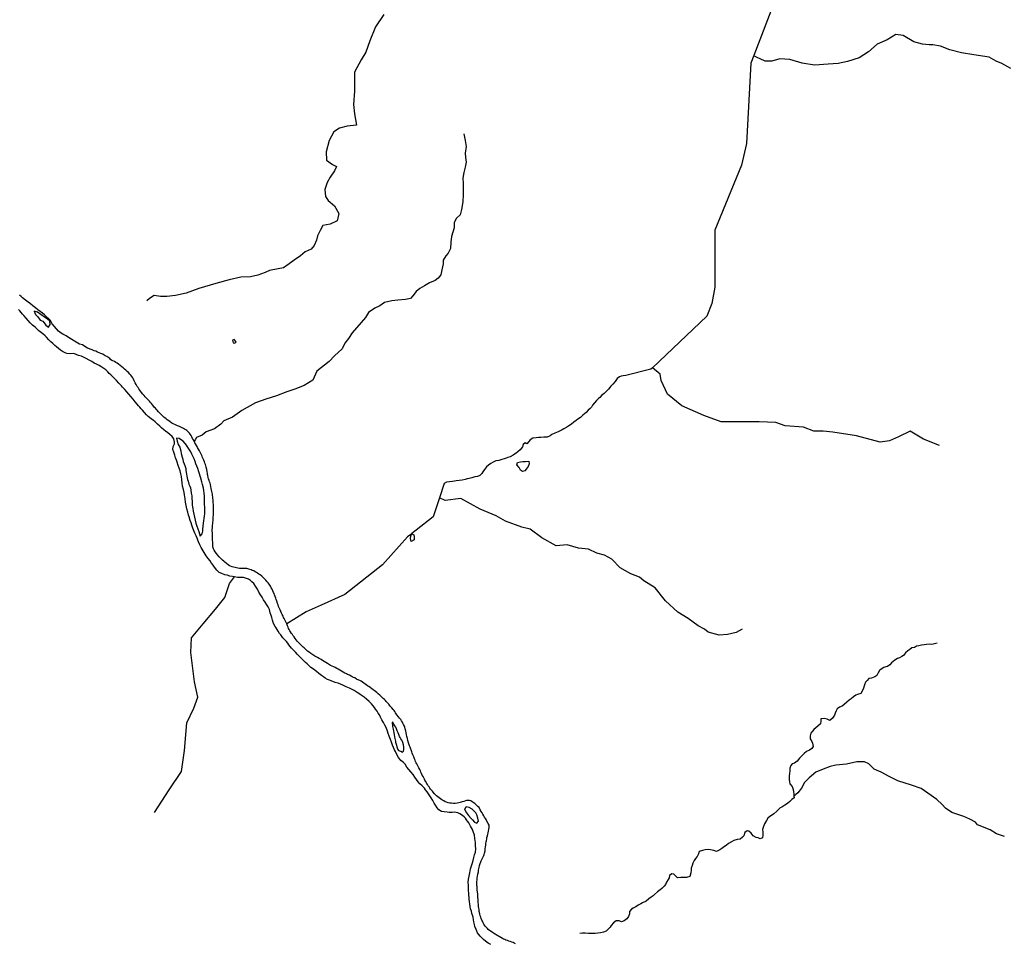
# Model space of a CAD drawing. Units: inches. Extents: x 2422421 to 2735615, y 1421226 to 1661445.
# Drawn here: x 2589447 to 2597824, y 1541853 to 1549709 of the extents above; entities that cross this region are included whole.
import ezdxf

# ---------------------------------------------------------------- set-up
doc = ezdxf.new("R2010")
doc.units = ezdxf.units.IN
doc.header["$MEASUREMENT"] = 0
doc.layers.add('WaterFeatureLine', color=197, linetype='Continuous')

msp = doc.modelspace()

# ---------------------------------------------------------------- linework, layer by layer
at = {"layer": 'WaterFeatureLine'}
msp.add_line((2595874.1, 1549882.1), (2595692.5, 1549405.8), dxfattribs=at)
for points in [[(2592545.8, 1549754, 0), (2592473.4, 1549649.3, 0), (2592425, 1549528.5, 0), (2592392.8, 1549431.9, 0), (2592352.6, 1549367.5, 0), (2592296.2, 1549262.8, 0), (2592296.2, 1549101.7, 0), (2592288.2, 1548989, 0), (2592296.2, 1548908.5, 0), (2592312.3, 1548811.9, 0), (2592231.8, 1548803.8, 0), (2592167.4, 1548787.7, 0), (2592119.1, 1548755.5, 0), (2592078.8, 1548683, 0), (2592054.7, 1548586.4, 0), (2592057, 1548514.1, 0), (2592106.8, 1548477.9, 0), (2592143, 1548459.8, 0), (2592124.9, 1548423.6, 0), (2592088.7, 1548369.3, 0), (2592061.5, 1548324, 0), (2592043.5, 1548265.2, 0), (2592048, 1548206.4, 0), (2592070.6, 1548170.2, 0), (2592124.9, 1548124.9, 0), (2592161.1, 1548061.5, 0), (2592147.5, 1547998.2, 0), (2592088.7, 1547971, 0), (2592025.3, 1547957.5, 0), (2592002.7, 1547916.7, 0), (2591980.1, 1547871.5, 0), (2591971, 1547835.3, 0), (2591953, 1547790, 0), (2591925.8, 1547758.3, 0), (2591876, 1547735.7, 0), (2591835.2, 1547699.5, 0), (2591781, 1547663.3, 0), (2591740.2, 1547631.6, 0), (2591690.5, 1547599.9, 0), (2591645.2, 1547590.9, 0), (2591572.8, 1547577.3, 0), (2591536.6, 1547559.2, 0), (2591473.2, 1547536.5, 0), (2591409.9, 1547523, 0), (2591328.4, 1547518.5, 0), (2591228.8, 1547495.8, 0), (2591115.7, 1547464.2, 0), (2590970.9, 1547423.4, 0), (2590862.2, 1547382.7, 0), (2590771.7, 1547364.6, 0), (2590699.3, 1547355.5, 0), (2590645, 1547355.5, 0), (2590590.7, 1547364.6, 0), (2590550, 1547337.4, 0), (2590527.3, 1547319.3, 0)], [(2597880.9, 1549294.7, 0), (2597801.8, 1549336.8, 0), (2597754.4, 1549357.9, 0), (2597696.4, 1549389.5, 0), (2597564.7, 1549410.6, 0), (2597459.3, 1549426.4, 0), (2597359.2, 1549452.8, 0), (2597280.1, 1549484.4, 0), (2597216.9, 1549494.9, 0), (2597185.2, 1549494.9, 0), (2597127.3, 1549500.2, 0), (2597053.5, 1549521.3, 0), (2596964, 1549574, 0), (2596900.7, 1549584.5, 0), (2596826.9, 1549537, 0), (2596742.6, 1549500.2, 0), (2596668.8, 1549436.9, 0), (2596589.8, 1549384.3, 0), (2596489.7, 1549352.6, 0), (2596410.6, 1549336.8, 0), (2596326.3, 1549331.5, 0), (2596210.4, 1549323.6, 0), (2596105, 1549339.5, 0), (2595999.6, 1549371, 0), (2595915.3, 1549376.3, 0), (2595846.7, 1549355.3, 0), (2595788.8, 1549355.3, 0), (2595746.6, 1549376.3, 0), (2595722.7, 1549388.1, 0), (2595699.5, 1549400, 0), (2595692.5, 1549405.8, 0)], [(2595692.5, 1549405.8, 0), (2595667.4, 1549339.9, 0), (2595631.7, 1548657.3, 0), (2595587.1, 1548473.3, 0), (2595361.7, 1547919.2, 0), (2595362.3, 1547435.3, 0), (2595335.1, 1547294, 0), (2595291.7, 1547187.2, 0), (2594830.1, 1546748.3, 0)], [(2593226.2, 1548738.6, 0), (2593236.5, 1548681.9, 0), (2593246.8, 1548630.3, 0), (2593236.5, 1548573.5, 0), (2593239.1, 1548537.4, 0), (2593244.2, 1548498.7, 0), (2593236.5, 1548454.9, 0), (2593226.2, 1548408.5, 0), (2593215.9, 1548362, 0), (2593218.5, 1548315.6, 0), (2593218.5, 1548264, 0), (2593221, 1548222.7, 0), (2593215.9, 1548160.8, 0), (2593205.6, 1548093.8, 0), (2593195.2, 1548049.9, 0), (2593164.3, 1548021.5, 0), (2593143.7, 1547985.4, 0), (2593143.7, 1547939, 0), (2593130.7, 1547902.9, 0), (2593120.5, 1547864.2, 0), (2593115.3, 1547817.8, 0), (2593112.7, 1547763.6, 0), (2593092.1, 1547724.9, 0), (2593071.4, 1547701.7, 0), (2593050.8, 1547663, 0), (2593050.8, 1547632, 0), (2593037.9, 1547580.4, 0), (2593030.2, 1547539.2, 0), (2593007, 1547510.8, 0), (2592982.1, 1547490.8, 0), (2592933.7, 1547471, 0), (2592889.7, 1547444.6, 0), (2592850, 1547422.5, 0), (2592819.2, 1547396.1, 0), (2592792.8, 1547360.9, 0), (2592770.7, 1547338.9, 0), (2592728.9, 1547330.1, 0), (2592665.1, 1547323.5, 0), (2592612.2, 1547316.9, 0), (2592550.6, 1547303.7, 0), (2592511, 1547275, 0), (2592469.2, 1547255.2, 0), (2592414.1, 1547220, 0), (2592389.9, 1547176, 0), (2592352.5, 1547133, 0), (2592275.4, 1547047.2, 0), (2592244.6, 1546998.8, 0), (2592213.7, 1546956.9, 0), (2592191.7, 1546908.5, 0), (2592125.7, 1546849, 0), (2592079.5, 1546800.6, 0), (2591976, 1546720.3, 0), (2591940.7, 1546643.2, 0), (2591865.9, 1546599.2, 0), (2591788.8, 1546566.1, 0), (2591718.4, 1546544.1, 0), (2591632.5, 1546508.9, 0), (2591542.2, 1546480.3, 0), (2591452, 1546449.5, 0), (2591337.5, 1546384.5, 0), (2591256, 1546329.5, 0), (2591183.4, 1546298.6, 0), (2591157, 1546267.8, 0), (2591104.1, 1546230.4, 0), (2591033.7, 1546204, 0), (2590998.5, 1546176.5, 0), (2590952.2, 1546154.4, 0), (2590939, 1546134.6, 0), (2590931.3, 1546121, 0)], [(2590931.3, 1546121, 0), (2590924.4, 1546136, 0), (2590918.4, 1546148, 0), (2590911.2, 1546162.4, 0), (2590905.6, 1546172, 0), (2590897.6, 1546182.8, 0), (2590890.4, 1546192.8, 0), (2590884, 1546200.4, 0), (2590876.4, 1546207.2, 0), (2590868.4, 1546214, 0), (2590859.2, 1546220.4, 0), (2590849.6, 1546227.6, 0), (2590840.4, 1546232.4, 0), (2590829.2, 1546237.6, 0), (2590818.8, 1546242.4, 0), (2590805.2, 1546249.2, 0), (2590790.8, 1546255.6, 0), (2590778.8, 1546260.4, 0), (2590766.4, 1546266.4, 0), (2590752, 1546273.2, 0), (2590742.4, 1546278.4, 0), (2590728, 1546287.6, 0), (2590715.6, 1546296.4, 0), (2590701.2, 1546307.2, 0), (2590691.6, 1546314.4, 0), (2590681.6, 1546322, 0), (2590672.8, 1546329.6, 0), (2590659.6, 1546341.6, 0), (2590650, 1546350.4, 0), (2590642.4, 1546359.2, 0), (2590635.2, 1546366.4, 0), (2590627.6, 1546374.4, 0), (2590615.6, 1546387.6, 0), (2590608.4, 1546395.6, 0), (2590601.2, 1546404, 0), (2590594.4, 1546411.6, 0), (2590588, 1546419.6, 0), (2590575.6, 1546434.8, 0), (2590568, 1546444, 0), (2590560.8, 1546452.8, 0), (2590550, 1546465.2, 0), (2590538.4, 1546477.6, 0), (2590527.2, 1546488.4, 0), (2590514.4, 1546501.6, 0), (2590504.4, 1546512.4, 0), (2590494, 1546524.8, 0), (2590484.4, 1546537.2, 0), (2590476, 1546548.8, 0), (2590469.6, 1546558.4, 0), (2590461.6, 1546570.4, 0), (2590455.2, 1546579.6, 0), (2590447.6, 1546590, 0), (2590436.4, 1546606, 0), (2590430, 1546619.6, 0), (2590421.2, 1546637.2, 0), (2590414.8, 1546650.4, 0), (2590408, 1546663.2, 0), (2590402, 1546673.2, 0), (2590393.6, 1546684.8, 0), (2590384, 1546695.2, 0), (2590372, 1546707.6, 0), (2590362, 1546718, 0), (2590350.4, 1546728, 0), (2590338, 1546738, 0), (2590326.8, 1546746.8, 0), (2590314.8, 1546757.2, 0), (2590302, 1546768, 0), (2590286.4, 1546779.6, 0), (2590274.8, 1546788.4, 0), (2590264.4, 1546794.4, 0), (2590252.4, 1546801.2, 0), (2590239.6, 1546807.6, 0), (2590229.6, 1546811.2, 0), (2590220.4, 1546819.2, 0), (2590212.8, 1546826.4, 0), (2590204.4, 1546833.6, 0), (2590188.4, 1546843.6, 0), (2590174.4, 1546851.2, 0), (2590164.4, 1546856.8, 0), (2590152.8, 1546863.2, 0), (2590136.8, 1546869.6, 0), (2590122.8, 1546875.2, 0), (2590109.2, 1546882, 0), (2590093.6, 1546889.6, 0), (2590081.6, 1546894, 0), (2590069.2, 1546899.2, 0), (2590064.3, 1546900.5, 0), (2590023.6, 1546915.6, 0), (2590001.6, 1546930.4, 0), (2589981.2, 1546944.8, 0), (2589955.4, 1546950.3, 0), (2589863, 1547005.5, 0), (2589841, 1547020, 0), (2589814.5, 1547035.5, 0), (2589800.5, 1547044, 0), (2589778, 1547060.5, 0), (2589760, 1547079, 0), (2589742, 1547100.5, 0), (2589724, 1547122.5, 0), (2589705.5, 1547153.9, 0), (2589657, 1547199.5, 0), (2589639.5, 1547214.5, 0), (2589621.5, 1547227.5, 0), (2589602, 1547240.5, 0), (2589580.5, 1547258.5, 0), (2589557.5, 1547276.5, 0), (2589538.5, 1547291.5, 0), (2589520, 1547306, 0), (2589497, 1547323.5, 0), (2589472, 1547343, 0), (2589459, 1547354.5, 0), (2589445.5, 1547365.5, 0)], [(2591273.4, 1544969.3, 0), (2591258, 1544972, 0), (2591234.4, 1544977.2, 0), (2591212, 1544983.2, 0), (2591191.2, 1544986.8, 0), (2591165.2, 1544997.6, 0), (2591144.8, 1545008, 0), (2591123.6, 1545026.8, 0), (2591103.6, 1545052.8, 0), (2591092, 1545069.2, 0), (2591079.6, 1545087.6, 0), (2591066.4, 1545107.2, 0), (2591051.6, 1545125.2, 0), (2591033.2, 1545149.2, 0), (2591024.4, 1545162.4, 0), (2591015.6, 1545177.2, 0), (2591007.2, 1545190.8, 0), (2590998.8, 1545205.2, 0), (2590991.2, 1545218.8, 0), (2590978.8, 1545242, 0), (2590968.8, 1545267.6, 0), (2590962.8, 1545282, 0), (2590956.4, 1545300, 0), (2590948, 1545320, 0), (2590936.8, 1545342.4, 0), (2590924.8, 1545369.6, 0), (2590919.2, 1545385.6, 0), (2590911.6, 1545410.8, 0), (2590905.6, 1545429.2, 0), (2590898, 1545450.8, 0), (2590887.6, 1545480, 0), (2590882.8, 1545496, 0), (2590876.8, 1545519.2, 0), (2590869.6, 1545549.6, 0), (2590862.8, 1545577.2, 0), (2590857.2, 1545604.8, 0), (2590853.6, 1545632.8, 0), (2590852, 1545651.6, 0), (2590849.6, 1545668.8, 0), (2590845.6, 1545688, 0), (2590840, 1545713.2, 0), (2590833.2, 1545740.4, 0), (2590828, 1545770, 0), (2590826, 1545796.8, 0), (2590822.8, 1545823.6, 0), (2590817.6, 1545847.6, 0), (2590810.8, 1545873.2, 0), (2590804.4, 1545894.4, 0), (2590795.6, 1545916.8, 0), (2590786.4, 1545945.2, 0), (2590780.4, 1545962.4, 0), (2590773.2, 1545981.6, 0), (2590766.4, 1546004.4, 0), (2590758.4, 1546032, 0), (2590750.4, 1546053.2, 0), (2590751.2, 1546078.4, 0), (2590762.8, 1546100.8, 0), (2590762.8, 1546116.4, 0), (2590757.2, 1546142.8, 0), (2590744, 1546163.6, 0), (2590725.2, 1546182.4, 0), (2590707.6, 1546194, 0), (2590686.8, 1546209.2, 0), (2590673.2, 1546220, 0), (2590653.2, 1546238.4, 0), (2590638.8, 1546251.2, 0), (2590618, 1546269.2, 0), (2590598, 1546288, 0), (2590586, 1546300, 0), (2590564.8, 1546315.2, 0), (2590540, 1546334, 0), (2590524.8, 1546348.8, 0), (2590508, 1546366.8, 0), (2590490.4, 1546388.4, 0), (2590480, 1546400.4, 0), (2590469.2, 1546412.4, 0), (2590458, 1546424, 0), (2590446, 1546438.8, 0), (2590428.8, 1546458, 0), (2590411.6, 1546481.2, 0), (2590393.2, 1546504, 0), (2590376, 1546523.2, 0), (2590358.8, 1546544, 0), (2590340.4, 1546565.2, 0), (2590322.4, 1546584.4, 0), (2590312, 1546596, 0), (2590291.2, 1546618, 0), (2590270.8, 1546640.4, 0), (2590253.6, 1546658.4, 0), (2590234, 1546676.8, 0), (2590222, 1546688.4, 0), (2590208.4, 1546701.2, 0), (2590196.4, 1546713.6, 0), (2590178.4, 1546730, 0), (2590162, 1546743.2, 0), (2590144.4, 1546754.8, 0), (2590122.8, 1546767.6, 0), (2590099.2, 1546779.2, 0), (2590079.6, 1546789.2, 0), (2590059.2, 1546802, 0), (2590038, 1546814, 0), (2590012.8, 1546827.2, 0), (2589988.8, 1546839.6, 0), (2589972.4, 1546847.2, 0), (2589948.4, 1546854.2, 0), (2589908, 1546869, 0), (2589876, 1546868, 0), (2589849, 1546870, 0), (2589833, 1546876, 0), (2589810.5, 1546887.5, 0), (2589793.6, 1546899.3, 0), (2589777.5, 1546911.5, 0), (2589759.5, 1546926.5, 0), (2589744.5, 1546939, 0), (2589728, 1546955, 0), (2589712.5, 1546970, 0), (2589695.5, 1546987, 0), (2589675, 1547008, 0), (2589664, 1547019, 0), (2589644, 1547037, 0), (2589622, 1547054.5, 0), (2589609.5, 1547064, 0), (2589598.5, 1547075, 0), (2589577.5, 1547094, 0), (2589556, 1547112, 0), (2589535.5, 1547131, 0), (2589518, 1547150.5, 0), (2589501.5, 1547170, 0), (2589483, 1547192, 0), (2589472, 1547205, 0), (2589460.5, 1547219.5, 0), (2589448, 1547233.5, 0), (2589437.5, 1547245, 0)], [(2594830.1, 1546748.3, 0), (2594817.9, 1546736.7, 0), (2594603.5, 1546681.6, 0), (2594582, 1546680, 0), (2594565.6, 1546677.2, 0), (2594550.8, 1546672.4, 0), (2594531.2, 1546656, 0), (2594514.4, 1546632.4, 0), (2594492.8, 1546609.2, 0), (2594477.2, 1546593.2, 0), (2594466.4, 1546580, 0), (2594455.2, 1546566.4, 0), (2594438.4, 1546549.6, 0), (2594418.8, 1546531.2, 0), (2594400.4, 1546515.6, 0), (2594384, 1546497.2, 0), (2594372.4, 1546486, 0), (2594354.8, 1546470, 0), (2594336.4, 1546450.8, 0), (2594321.6, 1546430.4, 0), (2594310.4, 1546414.8, 0), (2594299.6, 1546402.4, 0), (2594284.4, 1546387.6, 0), (2594266.8, 1546369.6, 0), (2594238.8, 1546344.8, 0), (2594217.6, 1546326.8, 0), (2594195.2, 1546310.8, 0), (2594180, 1546300.8, 0), (2594162.4, 1546286.8, 0), (2594140.8, 1546269.6, 0), (2594119.2, 1546256, 0), (2594101.2, 1546243.6, 0), (2594076.4, 1546228, 0), (2594060.8, 1546220.8, 0), (2594045.6, 1546213.6, 0), (2594028, 1546204.8, 0), (2594000.8, 1546193.2, 0), (2593975.2, 1546180, 0), (2593958.8, 1546170, 0), (2593935.6, 1546159.6, 0), (2593905.6, 1546157.2, 0), (2593880.4, 1546156.4, 0), (2593862, 1546156, 0), (2593840, 1546153.2, 0), (2593812.4, 1546148.8, 0), (2593790, 1546134.8, 0), (2593780, 1546121.2, 0), (2593761.6, 1546100.4, 0), (2593746, 1546109.6, 0), (2593730, 1546096.4, 0), (2593723.6, 1546076, 0), (2593705.2, 1546051.2, 0), (2593686, 1546033.2, 0), (2593671.6, 1546023.6, 0), (2593658, 1546014.4, 0), (2593644.4, 1546004.8, 0), (2593621.2, 1545990.8, 0), (2593601.2, 1545985.6, 0), (2593586.4, 1545980.4, 0), (2593568.8, 1545974.4, 0), (2593547.6, 1545968.4, 0), (2593522.8, 1545960.8, 0), (2593498.8, 1545957.2, 0), (2593475.6, 1545945.2, 0), (2593456.4, 1545934, 0), (2593436, 1545920.4, 0), (2593419.6, 1545905.2, 0), (2593400.4, 1545882.8, 0), (2593386.4, 1545864.8, 0), (2593379.6, 1545850, 0), (2593362, 1545832, 0), (2593342.4, 1545825.2, 0), (2593318, 1545820.4, 0), (2593292.8, 1545813.6, 0), (2593269.6, 1545805.6, 0), (2593253.2, 1545802.8, 0), (2593236.8, 1545799.2, 0), (2593212.8, 1545793.2, 0), (2593185.6, 1545790, 0), (2593161.2, 1545786.4, 0), (2593145.2, 1545782.8, 0), (2593128, 1545780.4, 0), (2593103.6, 1545778.4, 0), (2593078, 1545776.4, 0), (2593059.5, 1545765.3, 0), (2593018, 1545641, 0)], [(2597272.3, 1546087.8, 0), (2597137.8, 1546141.6, 0), (2597023.4, 1546208.9, 0), (2596922.5, 1546161.8, 0), (2596848.5, 1546128.1, 0), (2596767.7, 1546114.7, 0), (2596565.9, 1546168.5, 0), (2596364, 1546202.2, 0), (2596283.3, 1546208.9, 0), (2596202.6, 1546208.9, 0), (2596115.1, 1546242.5, 0), (2595960.3, 1546256, 0), (2595879.6, 1546282.9, 0), (2595738.3, 1546289.6, 0), (2595650.9, 1546289.6, 0), (2595415.4, 1546289.6, 0), (2595267.3, 1546343.5, 0), (2595079, 1546424.2, 0), (2594957.8, 1546525.1, 0), (2594904, 1546639.5, 0), (2594897.3, 1546693.3, 0), (2594830.1, 1546748.3, 0)], [(2591718.4, 1544570.8, 0), (2591713.6, 1544581.2, 0), (2591707.2, 1544592, 0), (2591701.6, 1544603.2, 0), (2591696.4, 1544614.8, 0), (2591691.2, 1544625.2, 0), (2591687.2, 1544635.2, 0), (2591680, 1544649.6, 0), (2591674.8, 1544660.8, 0), (2591669.2, 1544674.8, 0), (2591662.4, 1544690, 0), (2591654.8, 1544705.6, 0), (2591650, 1544718.8, 0), (2591645.6, 1544730.8, 0), (2591640.4, 1544744.8, 0), (2591635.2, 1544762.8, 0), (2591630, 1544777.2, 0), (2591625.2, 1544788.4, 0), (2591619.6, 1544804, 0), (2591615.6, 1544816, 0), (2591610.8, 1544828.4, 0), (2591606.4, 1544838, 0), (2591599.6, 1544851.2, 0), (2591593.6, 1544864.8, 0), (2591586.8, 1544877.6, 0), (2591580.8, 1544889.6, 0), (2591574.4, 1544900.8, 0), (2591568.4, 1544909.2, 0), (2591561.2, 1544919.2, 0), (2591550.8, 1544930.4, 0), (2591540.4, 1544941.2, 0), (2591532, 1544949.6, 0), (2591518.4, 1544964, 0), (2591505.6, 1544976, 0), (2591493.2, 1544986.8, 0), (2591482, 1544994.4, 0), (2591469.6, 1545001.6, 0), (2591460.8, 1545006.8, 0), (2591450, 1545013.6, 0), (2591438, 1545020, 0), (2591425.6, 1545025.2, 0), (2591414.8, 1545029.2, 0), (2591396.8, 1545036.8, 0), (2591378.4, 1545040.8, 0), (2591367.2, 1545041.2, 0), (2591356.8, 1545040.8, 0), (2591339.6, 1545040.8, 0), (2591328.4, 1545040.8, 0), (2591318, 1545041.2, 0), (2591301.6, 1545043.2, 0), (2591291.2, 1545046.4, 0), (2591281.2, 1545049.6, 0), (2591265.6, 1545053.2, 0), (2591253.2, 1545056.8, 0), (2591241.6, 1545060, 0), (2591232, 1545063.6, 0), (2591219.6, 1545073.6, 0), (2591205.2, 1545084.4, 0), (2591192, 1545094.4, 0), (2591183.2, 1545102.8, 0), (2591173.6, 1545112.4, 0), (2591164.8, 1545121.2, 0), (2591152.4, 1545133.2, 0), (2591144.4, 1545141.2, 0), (2591130, 1545158, 0), (2591120.4, 1545170, 0), (2591110.8, 1545182.4, 0), (2591101.6, 1545196.4, 0), (2591095.2, 1545208.8, 0), (2591091.2, 1545226.4, 0), (2591090, 1545238.4, 0), (2591088.8, 1545250.8, 0), (2591088.8, 1545268.8, 0), (2591088.4, 1545278.8, 0), (2591088, 1545289.2, 0), (2591088.4, 1545301.2, 0), (2591088, 1545315.2, 0), (2591087.2, 1545329.6, 0), (2591086.4, 1545345.6, 0), (2591085.6, 1545358.8, 0), (2591085.6, 1545369.6, 0), (2591086.8, 1545390, 0), (2591088, 1545407.2, 0), (2591089.6, 1545425.2, 0), (2591090.8, 1545435.6, 0), (2591091.6, 1545445.6, 0), (2591092.4, 1545456.4, 0), (2591093.2, 1545468, 0), (2591094, 1545480.8, 0), (2591094.4, 1545491.6, 0), (2591095.6, 1545506.4, 0), (2591096.4, 1545521.6, 0), (2591096.8, 1545532, 0), (2591096.8, 1545549.2, 0), (2591096, 1545564.8, 0), (2591095.2, 1545575.6, 0), (2591094.4, 1545588, 0), (2591093.6, 1545600.4, 0), (2591092.4, 1545614, 0), (2591091.6, 1545626, 0), (2591090.4, 1545638, 0), (2591088.8, 1545650.4, 0), (2591087.2, 1545661.2, 0), (2591086, 1545672.4, 0), (2591084, 1545684.4, 0), (2591082, 1545695.6, 0), (2591080, 1545708.4, 0), (2591077.2, 1545721.2, 0), (2591073.2, 1545740, 0), (2591070, 1545755.6, 0), (2591066.8, 1545766.4, 0), (2591062.4, 1545777.6, 0), (2591057.6, 1545790, 0), (2591053.2, 1545803.2, 0), (2591050.4, 1545814.8, 0), (2591047.6, 1545831.2, 0), (2591045.6, 1545841.2, 0), (2591043.6, 1545852.4, 0), (2591041.6, 1545864.4, 0), (2591038, 1545884.4, 0), (2591034, 1545902.8, 0), (2591030.8, 1545914, 0), (2591026.8, 1545926, 0), (2591022.8, 1545938, 0), (2591018.4, 1545949.6, 0), (2591013.6, 1545962, 0), (2591008.4, 1545974.4, 0), (2591002.8, 1545986.8, 0), (2590998, 1545998, 0), (2590993.2, 1546007.2, 0), (2590985.2, 1546024.4, 0), (2590975.6, 1546041.6, 0), (2590968, 1546055.6, 0), (2590960.4, 1546069.2, 0), (2590955.6, 1546078.4, 0), (2590950.4, 1546088.4, 0), (2590943.6, 1546100.4, 0), (2590936.8, 1546111.2, 0), (2590931.3, 1546121, 0)], [(2593018, 1545641, 0), (2592964.5, 1545481.2, 0), (2592820.5, 1545368.4, 0), (2592784.3, 1545340.1, 0), (2592773.3, 1545331.5, 0), (2592745, 1545309.4, 0), (2592532.9, 1545072, 0), (2592212.2, 1544819.2, 0), (2592012.7, 1544730.1, 0), (2591884.9, 1544673, 0), (2591718.4, 1544570.8, 0)], [(2595594.1, 1544523.8, 0), (2595542.4, 1544496.2, 0), (2595470, 1544479, 0), (2595397.5, 1544475.5, 0), (2595304.4, 1544499.7, 0), (2595273.3, 1544523.8, 0), (2595218.2, 1544554.9, 0), (2595135.4, 1544617, 0), (2595045.7, 1544668.7, 0), (2594942.2, 1544765.3, 0), (2594852.5, 1544875.6, 0), (2594756, 1544937.7, 0), (2594721.5, 1544968.8, 0), (2594645.6, 1544996.4, 0), (2594555.9, 1545048.1, 0), (2594483.5, 1545120.5, 0), (2594421.4, 1545155, 0), (2594355.8, 1545172.3, 0), (2594286.9, 1545206.8, 0), (2594200.6, 1545213.7, 0), (2594104, 1545241.3, 0), (2594010.9, 1545234.4, 0), (2593890.2, 1545303.3, 0), (2593790.2, 1545375.8, 0), (2593717.7, 1545393, 0), (2593579.8, 1545444.8, 0), (2593500.5, 1545489.6, 0), (2593365.9, 1545546.5, 0), (2593200.4, 1545636.2, 0), (2593065.8, 1545619, 0), (2593018, 1545641, 0)], [(2590593.5, 1542967, 0), (2590718.4, 1543157.6, 0), (2590823.6, 1543315.4, 0), (2590849.9, 1543492.9, 0), (2590869.6, 1543729.6, 0), (2590928.8, 1543854.5, 0), (2590961.7, 1543946.5, 0), (2590935.4, 1544078, 0), (2590902.5, 1544327.9, 0), (2590909, 1544452.8, 0), (2591007.7, 1544571.1, 0), (2591112.9, 1544696, 0), (2591191.7, 1544794.7, 0), (2591231.2, 1544913, 0), (2591273.4, 1544969.3, 0)], [(2593454.8, 1541842.4, 0), (2593433.2, 1541855.2, 0), (2593409.6, 1541870.4, 0), (2593392, 1541886.4, 0), (2593376, 1541902.8, 0), (2593365.2, 1541914, 0), (2593353.6, 1541928.8, 0), (2593343.2, 1541943.2, 0), (2593330, 1541970, 0), (2593318.8, 1541996.8, 0), (2593316.4, 1542012.4, 0), (2593312, 1542035.6, 0), (2593308.4, 1542054, 0), (2593304, 1542074.4, 0), (2593298.8, 1542091.6, 0), (2593294.4, 1542107.6, 0), (2593289.6, 1542126, 0), (2593283.6, 1542146, 0), (2593278.8, 1542165.6, 0), (2593276, 1542186.4, 0), (2593273.6, 1542209.2, 0), (2593272, 1542227.6, 0), (2593270.4, 1542244.8, 0), (2593269.2, 1542260.4, 0), (2593268, 1542280.4, 0), (2593266.4, 1542303.6, 0), (2593265.2, 1542320.8, 0), (2593264.4, 1542346, 0), (2593263.6, 1542374, 0), (2593266.4, 1542398.4, 0), (2593270.8, 1542422.8, 0), (2593275.6, 1542451.6, 0), (2593278.4, 1542469.2, 0), (2593282.4, 1542485.6, 0), (2593288, 1542504, 0), (2593296, 1542528, 0), (2593304, 1542557.2, 0), (2593310.4, 1542582.8, 0), (2593317.6, 1542605.2, 0), (2593323.6, 1542627.2, 0), (2593327.2, 1542656, 0), (2593326, 1542681.2, 0), (2593324, 1542711.6, 0), (2593320.4, 1542743.6, 0), (2593315.2, 1542773.2, 0), (2593305.6, 1542805.2, 0), (2593299.2, 1542822.4, 0), (2593282.8, 1542850.4, 0), (2593268, 1542876.8, 0), (2593258, 1542891.6, 0), (2593248.8, 1542904.4, 0), (2593239.6, 1542917.6, 0), (2593228.8, 1542929.2, 0), (2593204.8, 1542944.8, 0), (2593192, 1542953.6, 0), (2593174.8, 1542962, 0), (2593147.2, 1542967.6, 0), (2593125.6, 1542966.4, 0), (2593100.8, 1542966.8, 0), (2593084.4, 1542968.8, 0), (2593058.4, 1542971.2, 0), (2593034.4, 1542975.6, 0), (2593011.6, 1542988.8, 0), (2592998.4, 1543005.6, 0), (2592984, 1543028, 0), (2592972.8, 1543045.2, 0), (2592960.8, 1543069.2, 0), (2592948, 1543090.4, 0), (2592936.8, 1543108, 0), (2592926, 1543124, 0), (2592914, 1543140.8, 0), (2592900, 1543159.6, 0), (2592889.6, 1543172, 0), (2592870, 1543192.8, 0), (2592852, 1543210, 0), (2592836.8, 1543226.8, 0), (2592822, 1543247.2, 0), (2592810, 1543266, 0), (2592794.4, 1543288.4, 0), (2592775.6, 1543311.2, 0), (2592758.4, 1543332, 0), (2592742, 1543351.2, 0), (2592726, 1543377.2, 0), (2592711.6, 1543391.2, 0), (2592690.8, 1543408.8, 0), (2592680, 1543420, 0), (2592668.8, 1543433.2, 0), (2592655.6, 1543458.8, 0), (2592642.8, 1543484.4, 0), (2592634.8, 1543500, 0), (2592627.6, 1543518, 0), (2592618.8, 1543538.8, 0), (2592609.6, 1543563.2, 0), (2592600.4, 1543586, 0), (2592590, 1543614.4, 0), (2592583.2, 1543637.2, 0), (2592576, 1543658.4, 0), (2592563.6, 1543688, 0), (2592553.6, 1543709.6, 0), (2592542, 1543731.6, 0), (2592528.8, 1543753.6, 0), (2592517.2, 1543776.4, 0), (2592506.8, 1543797.2, 0), (2592497.6, 1543812, 0), (2592486.8, 1543826.8, 0), (2592475.2, 1543844.8, 0), (2592465.2, 1543859.6, 0), (2592455.2, 1543872.4, 0), (2592439.2, 1543889.2, 0), (2592418.8, 1543910.4, 0), (2592397.2, 1543930.4, 0), (2592377.6, 1543946, 0), (2592352.8, 1543963.6, 0), (2592339.6, 1543973.6, 0), (2592318.4, 1543987.2, 0), (2592292.4, 1544003.2, 0), (2592268.8, 1544015.2, 0), (2592253.6, 1544022.4, 0), (2592238.4, 1544029.2, 0), (2592224.4, 1544036, 0), (2592196, 1544048.8, 0), (2592177.6, 1544056, 0), (2592156.8, 1544065.2, 0), (2592130.4, 1544072.4, 0), (2592097.2, 1544084.4, 0), (2592081.6, 1544090, 0), (2592066.4, 1544097.2, 0), (2592045.6, 1544108, 0), (2592030.8, 1544119.2, 0), (2592013.2, 1544130.8, 0), (2591991.2, 1544148.4, 0), (2591973.2, 1544164.8, 0), (2591946.8, 1544183.6, 0), (2591924.8, 1544199.2, 0), (2591903.2, 1544218, 0), (2591892.4, 1544229.6, 0), (2591877.6, 1544242.8, 0), (2591854.4, 1544264.4, 0), (2591838.8, 1544281.2, 0), (2591820, 1544300, 0), (2591808.4, 1544313.6, 0), (2591794.8, 1544327.2, 0), (2591782.4, 1544339.6, 0), (2591771.6, 1544351.6, 0), (2591760.4, 1544364.8, 0), (2591748.8, 1544378.8, 0), (2591737.6, 1544392.8, 0), (2591728, 1544405.6, 0), (2591716, 1544419.2, 0), (2591701.6, 1544434.4, 0), (2591686.4, 1544452.4, 0), (2591668.8, 1544475.6, 0), (2591658, 1544489.2, 0), (2591644.8, 1544509.2, 0), (2591628.4, 1544536, 0), (2591619.2, 1544548.8, 0), (2591607.6, 1544572, 0), (2591598, 1544602.8, 0), (2591591.6, 1544623.2, 0), (2591586, 1544640.4, 0), (2591577.6, 1544663.6, 0), (2591570.8, 1544693.2, 0), (2591560.8, 1544715.2, 0), (2591549.2, 1544732.4, 0), (2591534.4, 1544755.2, 0), (2591522, 1544775.2, 0), (2591509.6, 1544796, 0), (2591494.4, 1544817.6, 0), (2591481.2, 1544840.4, 0), (2591469.6, 1544866, 0), (2591454, 1544890, 0), (2591437.6, 1544912.4, 0), (2591422, 1544929.2, 0), (2591409.6, 1544939.6, 0), (2591394.4, 1544949.2, 0), (2591377.6, 1544956.4, 0), (2591350.8, 1544964, 0), (2591316.8, 1544965.2, 0), (2591301.2, 1544966, 0), (2591273.4, 1544969.3, 0)], [(2593664.4, 1541848.8, 0), (2593655.2, 1541853.6, 0), (2593644.8, 1541858.8, 0), (2593632.8, 1541864, 0), (2593621.2, 1541868.4, 0), (2593609.2, 1541872.4, 0), (2593598.4, 1541876, 0), (2593583.6, 1541880.4, 0), (2593574, 1541884.4, 0), (2593564, 1541889.2, 0), (2593555.2, 1541894.4, 0), (2593540.8, 1541902.4, 0), (2593526.8, 1541910.4, 0), (2593514.8, 1541918, 0), (2593502, 1541925.2, 0), (2593492.4, 1541930.8, 0), (2593479.2, 1541939.2, 0), (2593468.8, 1541946, 0), (2593458.8, 1541952.8, 0), (2593445.2, 1541961.6, 0), (2593433.2, 1541971.6, 0), (2593426, 1541978.8, 0), (2593418.8, 1541986.8, 0), (2593410.8, 1541996.8, 0), (2593402.8, 1542006.4, 0), (2593395.6, 1542016.4, 0), (2593390.4, 1542026, 0), (2593383.2, 1542040.4, 0), (2593378, 1542049.2, 0), (2593372.4, 1542063.2, 0), (2593368.8, 1542074.8, 0), (2593365.6, 1542087.6, 0), (2593360.4, 1542104.4, 0), (2593357.2, 1542123.6, 0), (2593354.8, 1542141.2, 0), (2593353.2, 1542152.8, 0), (2593351.6, 1542167.2, 0), (2593350, 1542183.6, 0), (2593348.4, 1542199.2, 0), (2593347.6, 1542214, 0), (2593346.4, 1542227.2, 0), (2593345.6, 1542242.4, 0), (2593344.8, 1542253.6, 0), (2593343.6, 1542272.4, 0), (2593341.2, 1542291.6, 0), (2593340.4, 1542305.6, 0), (2593339.6, 1542316.8, 0), (2593338, 1542335.6, 0), (2593337.6, 1542346, 0), (2593337.6, 1542357.2, 0), (2593337.6, 1542377.2, 0), (2593338.4, 1542392.4, 0), (2593339.6, 1542406.8, 0), (2593341.2, 1542424.4, 0), (2593344.8, 1542442.4, 0), (2593349.2, 1542460.4, 0), (2593351.6, 1542476, 0), (2593353.2, 1542487.2, 0), (2593354.8, 1542498, 0), (2593358.8, 1542514.4, 0), (2593364, 1542531.2, 0), (2593369.6, 1542545.2, 0), (2593374, 1542555.6, 0), (2593380.4, 1542571.2, 0), (2593388, 1542584, 0), (2593394.8, 1542599.6, 0), (2593398.8, 1542609.6, 0), (2593402, 1542619.6, 0), (2593406.4, 1542638.4, 0), (2593408.4, 1542657.6, 0), (2593410.8, 1542674.4, 0), (2593412, 1542687.2, 0), (2593414, 1542704.4, 0), (2593416, 1542715.6, 0), (2593417.6, 1542725.6, 0), (2593420, 1542741.6, 0), (2593422.4, 1542753.6, 0), (2593426.4, 1542766.4, 0), (2593429.6, 1542781.2, 0), (2593432.8, 1542793.6, 0), (2593434.8, 1542807.2, 0), (2593438.8, 1542824.8, 0), (2593442.4, 1542837.2, 0), (2593442.4, 1542848.4, 0), (2593440.8, 1542858.4, 0), (2593432.8, 1542873.6, 0), (2593422, 1542890.8, 0), (2593414.4, 1542904.8, 0), (2593408.8, 1542914.8, 0), (2593401.2, 1542927.2, 0), (2593394.4, 1542938.4, 0), (2593387.2, 1542950.4, 0), (2593381.2, 1542961.6, 0), (2593373.2, 1542975.6, 0), (2593365.6, 1542989.2, 0), (2593355.6, 1543007.2, 0), (2593344, 1543017.6, 0), (2593336.8, 1543024.8, 0), (2593326.8, 1543035.2, 0), (2593318.4, 1543042, 0), (2593305.2, 1543051.2, 0), (2593296.8, 1543056.4, 0), (2593284, 1543064.4, 0), (2593273.2, 1543068.4, 0), (2593260.8, 1543068.8, 0), (2593249.6, 1543067.6, 0), (2593239.6, 1543064.4, 0), (2593226, 1543060.4, 0), (2593212.8, 1543056.4, 0), (2593194.8, 1543051.2, 0), (2593184, 1543048.8, 0), (2593169.2, 1543045.6, 0), (2593152, 1543041.6, 0), (2593138.8, 1543042, 0), (2593120.4, 1543044, 0), (2593107.6, 1543046, 0), (2593091.6, 1543049.2, 0), (2593078, 1543052.8, 0), (2593066.8, 1543056.4, 0), (2593054, 1543064, 0), (2593039.6, 1543072.8, 0), (2593026.4, 1543082.4, 0), (2593016, 1543090, 0), (2593005.2, 1543099.2, 0), (2592994.4, 1543108.8, 0), (2592985.6, 1543116, 0), (2592976.8, 1543124.4, 0), (2592965.2, 1543137.6, 0), (2592958.4, 1543146, 0), (2592950.4, 1543155.6, 0), (2592943.2, 1543164.8, 0), (2592936.4, 1543174, 0), (2592930, 1543183.2, 0), (2592923.2, 1543193.2, 0), (2592917.2, 1543204, 0), (2592911.2, 1543213.6, 0), (2592900.4, 1543231.6, 0), (2592894.8, 1543240.4, 0), (2592889.6, 1543250, 0), (2592884, 1543259.6, 0), (2592878.4, 1543270.8, 0), (2592872.4, 1543283.6, 0), (2592866, 1543296.8, 0), (2592860.4, 1543309.2, 0), (2592855.6, 1543320.4, 0), (2592851.2, 1543330.8, 0), (2592843.6, 1543346.4, 0), (2592834.4, 1543362.4, 0), (2592824.8, 1543378.4, 0), (2592820, 1543388.4, 0), (2592815.2, 1543399.6, 0), (2592810.4, 1543412, 0), (2592805.6, 1543423.2, 0), (2592799.2, 1543440.4, 0), (2592792, 1543456.8, 0), (2592787.2, 1543469.6, 0), (2592783.6, 1543480.4, 0), (2592779.2, 1543491.6, 0), (2592772, 1543512, 0), (2592768, 1543522.4, 0), (2592764, 1543532, 0), (2592757.6, 1543550, 0), (2592754.4, 1543559.6, 0), (2592749.2, 1543579.6, 0), (2592745.2, 1543594.8, 0), (2592741.6, 1543612.8, 0), (2592738.4, 1543628.4, 0), (2592735.2, 1543643.6, 0), (2592730.8, 1543661.6, 0), (2592726.8, 1543677.6, 0), (2592723.2, 1543690.4, 0), (2592719.6, 1543700.4, 0), (2592713.2, 1543714.8, 0), (2592707.6, 1543724.8, 0), (2592702.4, 1543734.8, 0), (2592696, 1543745.2, 0), (2592688.4, 1543756, 0), (2592679.6, 1543768, 0), (2592669.6, 1543780.8, 0), (2592656.8, 1543796.8, 0), (2592645.6, 1543813.2, 0), (2592638.4, 1543824.4, 0), (2592632.4, 1543832.8, 0), (2592623.2, 1543843.2, 0), (2592612.8, 1543856.8, 0), (2592600, 1543871.6, 0), (2592586.8, 1543886, 0), (2592573.2, 1543901.6, 0), (2592565.2, 1543910.4, 0), (2592558, 1543918, 0), (2592549.6, 1543928, 0), (2592540, 1543936.4, 0), (2592525.6, 1543948.8, 0), (2592518.8, 1543956.4, 0), (2592509.6, 1543965.2, 0), (2592498, 1543976, 0), (2592485.6, 1543985.2, 0), (2592473.2, 1543994.4, 0), (2592463.2, 1544002.4, 0), (2592453.2, 1544010.4, 0), (2592443.2, 1544018, 0), (2592427.6, 1544029.6, 0), (2592418, 1544036.4, 0), (2592406.8, 1544044, 0), (2592393.6, 1544052, 0), (2592383.2, 1544060, 0), (2592374.8, 1544066.4, 0), (2592364, 1544073.6, 0), (2592350.8, 1544082.4, 0), (2592341.6, 1544087.6, 0), (2592331.2, 1544092.4, 0), (2592313.6, 1544101.2, 0), (2592297.2, 1544110, 0), (2592287.2, 1544115.2, 0), (2592276.8, 1544120.4, 0), (2592267.2, 1544125.6, 0), (2592252, 1544132.8, 0), (2592237.2, 1544139.2, 0), (2592227.2, 1544144.4, 0), (2592214.4, 1544152, 0), (2592199.6, 1544160.4, 0), (2592185.6, 1544168.8, 0), (2592170, 1544177.6, 0), (2592156.8, 1544185.6, 0), (2592144.4, 1544191.6, 0), (2592130, 1544200, 0), (2592120, 1544204.8, 0), (2592106.4, 1544210.4, 0), (2592092, 1544217.2, 0), (2592083.2, 1544222, 0), (2592066, 1544232, 0), (2592050.4, 1544242, 0), (2592036.8, 1544251.2, 0), (2592024.4, 1544258.8, 0), (2592011.2, 1544266, 0), (2591996, 1544274.8, 0), (2591981.2, 1544283.2, 0), (2591968.4, 1544291.2, 0), (2591959.2, 1544296.4, 0), (2591950.4, 1544302, 0), (2591940.8, 1544308, 0), (2591922.8, 1544319.6, 0), (2591908.4, 1544329.2, 0), (2591896.8, 1544337.6, 0), (2591882.8, 1544349.6, 0), (2591874.8, 1544357.2, 0), (2591866.4, 1544365.2, 0), (2591857.2, 1544373.2, 0), (2591849.2, 1544380.4, 0), (2591838, 1544391.2, 0), (2591829.2, 1544400.8, 0), (2591822, 1544408, 0), (2591808.4, 1544423.6, 0), (2591800, 1544434.4, 0), (2591791.6, 1544446.4, 0), (2591780.8, 1544460, 0), (2591774, 1544468.8, 0), (2591766.8, 1544478.8, 0), (2591760.4, 1544488.8, 0), (2591751.6, 1544501.6, 0), (2591746.4, 1544510.4, 0), (2591740, 1544522.4, 0), (2591734.8, 1544532, 0), (2591730.4, 1544542, 0), (2591726, 1544554.4, 0), (2591718.4, 1544570.8, 0)], [(2597253.5, 1544405.5, 0), (2597229.5, 1544400, 0), (2597206, 1544396, 0), (2597185.5, 1544397.5, 0), (2597163, 1544396, 0), (2597141, 1544393, 0), (2597120.5, 1544389, 0), (2597097.5, 1544383, 0), (2597077.5, 1544380, 0), (2597058.5, 1544370, 0), (2597037.5, 1544366, 0), (2597021, 1544352, 0), (2597002.5, 1544341.5, 0), (2596984, 1544325, 0), (2596967.5, 1544302, 0), (2596951, 1544291.5, 0), (2596931.2, 1544282.4, 0), (2596914, 1544275.2, 0), (2596892.4, 1544261.2, 0), (2596864.8, 1544240, 0), (2596849.6, 1544222, 0), (2596831.2, 1544207.6, 0), (2596815.6, 1544203.6, 0), (2596799.6, 1544198, 0), (2596776.4, 1544184.8, 0), (2596762, 1544174, 0), (2596750, 1544153.6, 0), (2596738.8, 1544130, 0), (2596721.6, 1544119.6, 0), (2596694.4, 1544109.6, 0), (2596671.6, 1544104.4, 0), (2596656, 1544089.2, 0), (2596643.6, 1544074, 0), (2596633.6, 1544050.4, 0), (2596626.4, 1544022.8, 0), (2596615.6, 1543998.4, 0), (2596602.8, 1543979.2, 0), (2596576, 1543969.6, 0), (2596561.6, 1543963.2, 0), (2596540.4, 1543948.8, 0), (2596520, 1543933.6, 0), (2596503.6, 1543920.4, 0), (2596483.6, 1543904.4, 0), (2596462.4, 1543883.6, 0), (2596445.2, 1543869.6, 0), (2596420.4, 1543861.2, 0), (2596402.4, 1543848.4, 0), (2596392.8, 1543829.2, 0), (2596384, 1543809.6, 0), (2596378.4, 1543794.4, 0), (2596363.6, 1543769.2, 0), (2596340.4, 1543748, 0), (2596317.6, 1543759.6, 0), (2596292, 1543765.6, 0), (2596262.4, 1543763.6, 0), (2596263.6, 1543743.6, 0), (2596260.8, 1543720, 0), (2596238.8, 1543701.2, 0), (2596220.8, 1543687.2, 0), (2596203.2, 1543670.4, 0), (2596192.4, 1543658.4, 0), (2596177.6, 1543639.2, 0), (2596173.6, 1543618, 0), (2596173.6, 1543593.6, 0), (2596186, 1543570, 0), (2596192.4, 1543554.8, 0), (2596198, 1543526.4, 0), (2596185.2, 1543509.2, 0), (2596166, 1543496.4, 0), (2596142, 1543483.6, 0), (2596121.2, 1543468, 0), (2596098, 1543446, 0), (2596082.4, 1543427.6, 0), (2596062, 1543402.8, 0), (2596040, 1543384, 0), (2596020, 1543378.4, 0), (2596008.4, 1543364.4, 0), (2595999.6, 1543343.6, 0), (2595998.8, 1543320, 0), (2595996, 1543297.2, 0), (2595992.8, 1543277.2, 0), (2595993.2, 1543246, 0), (2595996, 1543226, 0), (2595999.2, 1543210, 0), (2596018.4, 1543186.4, 0), (2596028.8, 1543161.2, 0), (2596031.6, 1543142, 0), (2596033.2, 1543125.2, 0), (2596034.4, 1543104.5, 0)], [(2597825.6, 1542763, 0), (2597758.6, 1542784.3, 0), (2597703.8, 1542817.8, 0), (2597597.3, 1542860.4, 0), (2597579, 1542884.7, 0), (2597530.3, 1542909.1, 0), (2597478.6, 1542930.4, 0), (2597378.2, 1542966.9, 0), (2597323.4, 1543003.5, 0), (2597296, 1543033.9, 0), (2597250.3, 1543076.5, 0), (2597174.2, 1543131.3, 0), (2597116.4, 1543170.9, 0), (2597034.2, 1543198.3, 0), (2596918.5, 1543234.8, 0), (2596845.5, 1543271.3, 0), (2596775.5, 1543307.8, 0), (2596717.6, 1543335.2, 0), (2596672, 1543380.9, 0), (2596635.5, 1543397.6, 0), (2596568.5, 1543397.6, 0), (2596480.2, 1543376.3, 0), (2596392, 1543367.2, 0), (2596343.2, 1543358.1, 0), (2596282.4, 1543333.7, 0), (2596221.5, 1543309.4, 0), (2596163.7, 1543260.7, 0), (2596124.1, 1543221.1, 0), (2596099.7, 1543172.4, 0), (2596066.2, 1543132.8, 0), (2596051, 1543117.6, 0), (2596043.3, 1543111.8, 0), (2596037.7, 1543107, 0), (2596034.4, 1543104.5, 0)], [(2596034.4, 1543104.5, 0), (2596035.2, 1543091.6, 0), (2596015.6, 1543077.2, 0), (2595998.8, 1543060.4, 0), (2595978.8, 1543041.6, 0), (2595957.6, 1543028.8, 0), (2595931.6, 1543012.4, 0), (2595916.4, 1543004.4, 0), (2595899.2, 1542989.6, 0), (2595888, 1542977.6, 0), (2595864.4, 1542954.4, 0), (2595842.8, 1542941.2, 0), (2595828.4, 1542932.4, 0), (2595811.6, 1542918.4, 0), (2595800.8, 1542896.4, 0), (2595792, 1542883.2, 0), (2595783.6, 1542869.6, 0), (2595774.4, 1542845.6, 0), (2595768, 1542820.4, 0), (2595768.8, 1542798, 0), (2595768.8, 1542773.2, 0), (2595766, 1542749.2, 0), (2595746, 1542742.4, 0), (2595729.6, 1542749.6, 0), (2595714, 1542754, 0), (2595686, 1542766.8, 0), (2595670, 1542790, 0), (2595650.8, 1542806, 0), (2595635.6, 1542810.8, 0), (2595616.4, 1542795.2, 0), (2595606.8, 1542768.4, 0), (2595597.2, 1542755.6, 0), (2595575.6, 1542739.6, 0), (2595552, 1542734.8, 0), (2595523.2, 1542728.4, 0), (2595503.6, 1542716.8, 0), (2595478.8, 1542701.6, 0), (2595457.6, 1542685.2, 0), (2595443.2, 1542675.6, 0), (2595420.4, 1542658.8, 0), (2595402.8, 1542649.6, 0), (2595375.6, 1542634.8, 0), (2595353.2, 1542641.6, 0), (2595324.4, 1542648.4, 0), (2595308.8, 1542651.2, 0), (2595280, 1542648, 0), (2595256.8, 1542642, 0), (2595228.8, 1542635.2, 0), (2595222, 1542613.2, 0), (2595209.6, 1542592.8, 0), (2595196, 1542573.6, 0), (2595185.6, 1542557.2, 0), (2595174, 1542535.6, 0), (2595167.2, 1542515.6, 0), (2595160.8, 1542493.2, 0), (2595159.6, 1542476.4, 0), (2595156.4, 1542451.2, 0), (2595149.6, 1542421.6, 0), (2595120.8, 1542412.8, 0), (2595096, 1542412.4, 0), (2595072, 1542412.4, 0), (2595044.4, 1542410.8, 0), (2595024.4, 1542429.2, 0), (2595013.2, 1542441.2, 0), (2594994.4, 1542443.2, 0), (2594975.2, 1542429.2, 0), (2594971.6, 1542409.2, 0), (2594963.2, 1542395.6, 0), (2594949.2, 1542373.6, 0), (2594940.4, 1542354, 0), (2594930.4, 1542339.2, 0), (2594909.6, 1542318.8, 0), (2594897.2, 1542308.8, 0), (2594874, 1542289.6, 0), (2594846.8, 1542268.8, 0), (2594835.6, 1542258, 0), (2594820.4, 1542245.2, 0), (2594800.8, 1542232, 0), (2594776.8, 1542212.8, 0), (2594746.4, 1542196.4, 0), (2594730.4, 1542190, 0), (2594707.6, 1542178.8, 0), (2594687.6, 1542164.4, 0), (2594665.2, 1542150.8, 0), (2594652, 1542142.4, 0), (2594635.2, 1542122.4, 0), (2594635.6, 1542104.4, 0), (2594626.8, 1542082, 0), (2594612, 1542060.8, 0), (2594589.6, 1542045.2, 0), (2594566.4, 1542035.6, 0), (2594546.4, 1542044.8, 0), (2594522.4, 1542044.4, 0), (2594499.6, 1542028.4, 0), (2594480, 1542003.2, 0), (2594469.6, 1541991.2, 0), (2594454, 1541972.8, 0), (2594436, 1541957.6, 0), (2594414.4, 1541948.4, 0), (2594389.6, 1541942.4, 0), (2594366.4, 1541938, 0), (2594342, 1541936.8, 0), (2594314, 1541936.4, 0), (2594286.4, 1541936.8, 0), (2594259.2, 1541939.6, 0), (2594236.4, 1541940, 0), (2594213.7, 1541937.5, 0)]]:
    msp.add_polyline3d(points, dxfattribs=at)
for points in [[(2589704.5, 1547145.5, 0), (2589680, 1547164, 0), (2589666.6, 1547173.1, 0), (2589617.5, 1547206.5, 0), (2589598.5, 1547223, 0), (2589569.5, 1547229.7, 0), (2589582.5, 1547202, 0), (2589601, 1547182, 0), (2589621, 1547155, 0), (2589642.5, 1547146.5, 0), (2589656, 1547131.5, 0), (2589669.5, 1547111, 0), (2589691, 1547095, 0), (2589707, 1547118, 0)], [(2591278.4, 1546957.2, 0), (2591287.6, 1546970, 0), (2591272.8, 1546989.6, 0), (2591256, 1546982.8, 0), (2591262.8, 1546962, 0)], [(2590983.2, 1545315.6, 0), (2590998.4, 1545337.2, 0), (2591003.6, 1545358, 0), (2591005.6, 1545374.4, 0), (2591008.4, 1545403.6, 0), (2591010.4, 1545422.8, 0), (2591014, 1545448.8, 0), (2591015.6, 1545465.6, 0), (2591018.4, 1545486.4, 0), (2591020.8, 1545510.4, 0), (2591022, 1545538.4, 0), (2591021.2, 1545561.2, 0), (2591020, 1545588.4, 0), (2591019.2, 1545611.6, 0), (2591019.6, 1545639.2, 0), (2591018, 1545657.6, 0), (2591016, 1545682, 0), (2591013.6, 1545704, 0), (2591010.4, 1545725.2, 0), (2591002.8, 1545755.2, 0), (2590996.4, 1545778.8, 0), (2590988.4, 1545809.2, 0), (2590982.8, 1545827.2, 0), (2590977.2, 1545846.4, 0), (2590971.2, 1545864.8, 0), (2590962, 1545891.2, 0), (2590953.6, 1545911.6, 0), (2590946, 1545932, 0), (2590939.2, 1545950.4, 0), (2590930, 1545974, 0), (2590921.2, 1545996, 0), (2590912, 1546014.4, 0), (2590902.4, 1546032.4, 0), (2590890.8, 1546050.4, 0), (2590874.8, 1546074.8, 0), (2590864.8, 1546090, 0), (2590854.8, 1546103.2, 0), (2590837.2, 1546124, 0), (2590824.8, 1546134, 0), (2590803.2, 1546148.4, 0), (2590782, 1546149.2, 0), (2590786, 1546123.2, 0), (2590796, 1546096.8, 0), (2590808.4, 1546072.4, 0), (2590817.2, 1546041.6, 0), (2590821.2, 1546020.4, 0), (2590830, 1545988.8, 0), (2590833.6, 1545972, 0), (2590838.4, 1545951.2, 0), (2590845.6, 1545932, 0), (2590852, 1545917.6, 0), (2590859.2, 1545890.8, 0), (2590860.4, 1545875.2, 0), (2590862, 1545859.6, 0), (2590867.6, 1545827.6, 0), (2590874, 1545799.6, 0), (2590879.2, 1545784, 0), (2590887.2, 1545758.8, 0), (2590894.4, 1545741.6, 0), (2590900.8, 1545726, 0), (2590904, 1545707.6, 0), (2590906.8, 1545682, 0), (2590910, 1545659.6, 0), (2590912, 1545638, 0), (2590913.6, 1545610.8, 0), (2590915.6, 1545581.2, 0), (2590918.8, 1545551.6, 0), (2590923.2, 1545530, 0), (2590928.4, 1545504.4, 0), (2590934.8, 1545478.8, 0), (2590940.8, 1545452.8, 0), (2590946, 1545426.8, 0), (2590953.2, 1545402.4, 0), (2590961.6, 1545380, 0), (2590969.6, 1545356.8, 0), (2590975.6, 1545337.2, 0)], [(2593724, 1545865.2, 0), (2593708.8, 1545878.4, 0), (2593696, 1545900.4, 0), (2593676.4, 1545924.4, 0), (2593683.2, 1545942, 0), (2593706.8, 1545948.4, 0), (2593728.8, 1545950.8, 0), (2593751.2, 1545952.8, 0), (2593777.6, 1545953.2, 0), (2593782, 1545930.8, 0), (2593771.6, 1545908.4, 0), (2593756.8, 1545887.6, 0), (2593743.2, 1545871.2, 0)], [(2592777.3, 1545325.1, 0), (2592782.5, 1545337.3, 0), (2592788.4, 1545333.8, 0), (2592798.9, 1545327.6, 0), (2592803.7, 1545312.8, 0), (2592804.1, 1545284.4, 0), (2592776.9, 1545272, 0), (2592771.2, 1545296, 0), (2592773.7, 1545316.4, 0)], [(2592703.2, 1543478, 0), (2592712.4, 1543486.8, 0), (2592715.6, 1543502, 0), (2592714.8, 1543512.4, 0), (2592714, 1543523.2, 0), (2592712.4, 1543540.8, 0), (2592707.2, 1543560, 0), (2592702.8, 1543569.6, 0), (2592697.2, 1543580, 0), (2592690, 1543591.6, 0), (2592683.2, 1543602.8, 0), (2592678.4, 1543613.2, 0), (2592671.6, 1543628, 0), (2592665.6, 1543642, 0), (2592658.4, 1543659.6, 0), (2592652, 1543676.8, 0), (2592646, 1543691.6, 0), (2592639.2, 1543704, 0), (2592630.8, 1543716.4, 0), (2592624, 1543727.6, 0), (2592618.8, 1543736, 0), (2592616.4, 1543722.4, 0), (2592617.6, 1543710, 0), (2592619.2, 1543698.4, 0), (2592622, 1543684.8, 0), (2592623.6, 1543674.8, 0), (2592627.2, 1543659.6, 0), (2592630, 1543642.8, 0), (2592632.8, 1543628.4, 0), (2592636.4, 1543607.6, 0), (2592638.4, 1543596, 0), (2592640.8, 1543584.8, 0), (2592643.2, 1543573.6, 0), (2592645.6, 1543562.8, 0), (2592649.2, 1543547.6, 0), (2592652, 1543538, 0), (2592655.6, 1543524.4, 0), (2592658.4, 1543514.4, 0), (2592662.8, 1543501.6, 0), (2592670, 1543494, 0), (2592679.2, 1543489.6, 0), (2592689.2, 1543487.2, 0)], [(2593334.8, 1542876.4, 0), (2593349.6, 1542892.8, 0), (2593346, 1542917.6, 0), (2593335.2, 1542945.6, 0), (2593327.2, 1542962.8, 0), (2593317.6, 1542975.6, 0), (2593296.8, 1542992.8, 0), (2593270, 1543008.4, 0), (2593245.6, 1543014.8, 0), (2593232.4, 1542997.2, 0), (2593235.6, 1542982, 0), (2593248.4, 1542962.8, 0), (2593265.6, 1542941.2, 0), (2593288.4, 1542915.2, 0), (2593300.4, 1542902.4, 0), (2593315.6, 1542883.6, 0)]]:
    msp.add_polyline3d(points, close=True, dxfattribs=at)

doc.saveas('drawing.dxf')
